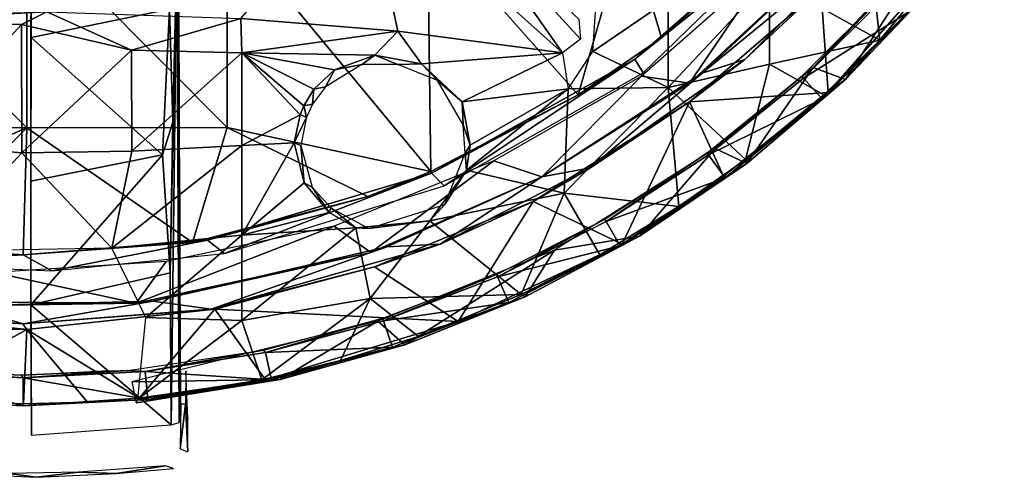
# Model space of a CAD drawing. Extents: x 0 to 612, y 0 to 1748.
# Drawn here: x 575 to 605, y 0 to 14 of the extents above; entities that cross this region are included whole.
import ezdxf

# ---------------------------------------------------------------- set-up
doc = ezdxf.new("R2010")
doc.units = 0
doc.header["$MEASUREMENT"] = 0

msp = doc.modelspace()

# ---------------------------------------------------------------- linework, layer by layer
for points in [[(581.866333, 13.984005, 51.865574), (585.624634, 18.36198, 39.837498), (586.659546, 13.60192, 52.91526)], [(586.659546, 13.60192, 52.91526), (585.624634, 18.36198, 39.837498), (591.682861, 12.942861, 54.727604)], [(591.682861, 12.942861, 54.727604), (585.624634, 18.36198, 39.837498), (588.589294, 17.33877, 43.634827)], [(575.457153, 14.071799, 76.611206), (575.4599, 13.403777, 76.77475), (575.470947, 18.098642, 77.31604)], [(579.685608, 14.274164, 76.830666), (575.470947, 18.098642, 77.31604), (575.4599, 13.403777, 76.77475)], [(601.369629, 13.328998, 59.617374), (601.08551, 15.887437, 57.930248), (605.168579, 17.947937, 59.446163)], [(603.036926, 14.994855, 66.433167), (601.369629, 13.328998, 59.617374), (605.168579, 17.947937, 59.446163)], [(588.589294, 17.33877, 43.634827), (592.234863, 13.358164, 54.708538), (591.682861, 12.942861, 54.727604)], [(592.234863, 13.358164, 54.708538), (588.589294, 17.33877, 43.634827), (592.184387, 13.968425, 54.108463)], [(579.967285, 16.989307, 75.239807), (579.914612, 16.063702, 76.731064), (580.00415, 8.314403, 74.072952)], [(581.451416, 16.82967, 74.68058), (587.667297, 9.324992, 73.480667), (587.565125, 16.85894, 74.405678)], [(587.565125, 16.85894, 74.405678), (592.163696, 11.65706, 73.452591), (593.667786, 16.907511, 73.95002)], [(587.667297, 9.324992, 73.480667), (592.163696, 11.65706, 73.452591), (587.565125, 16.85894, 74.405678)], [(592.163696, 11.65706, 73.452591), (594.706116, 13.401144, 73.45256), (593.667786, 16.907511, 73.95002)], [(594.706116, 13.401144, 73.45256), (597.739929, 16.103861, 73.452591), (593.667786, 16.907511, 73.95002)], [(569.212891, 16.828951, 74.687309), (569.212891, 10.66071, 73.935181), (575.332214, 10.64873, 74.022034)], [(569.212891, 16.828951, 74.687309), (575.332214, 10.64873, 74.022034), (575.332214, 16.81966, 74.77449)], [(575.332214, 16.81966, 74.77449), (581.451416, 10.6616, 73.928467), (581.451416, 16.82967, 74.68058)], [(575.332214, 16.81966, 74.77449), (575.332214, 10.64873, 74.022034), (581.451416, 10.6616, 73.928467)], [(581.451416, 10.6616, 73.928467), (587.667297, 9.324992, 73.480667), (581.451416, 16.82967, 74.68058)], [(599.330017, 12.48813, 66.433739), (600.319519, 12.12639, 66.433739), (603.300903, 16.724762, 66.433739)], [(603.300903, 16.724762, 66.433739), (600.319519, 12.12639, 66.433739), (603.036926, 14.994855, 66.433167)], [(595.950317, 12.316567, 73.503235), (597.25293, 12.739165, 73.417412), (600.876221, 16.39271, 73.416443)], [(595.950317, 12.316567, 73.503235), (600.876221, 16.39271, 73.416443), (599.719299, 15.85209, 73.499359)], [(597.25293, 12.739165, 73.417412), (599.567749, 14.901134, 73.111649), (600.876221, 16.39271, 73.416443)], [(579.685608, 14.274164, 76.830666), (579.785156, 10.822194, 76.27787), (579.914612, 16.063702, 76.731064)], [(579.785156, 10.822194, 76.27787), (579.707642, 6.231351, 75.675903), (579.914612, 16.063702, 76.731064)], [(579.739441, 1.59394, 74.860466), (579.914612, 16.063702, 76.731064), (579.707642, 6.231351, 75.675903)], [(579.98584, 1.666204, 74.426636), (579.914612, 16.063702, 76.731064), (579.739441, 1.59394, 74.860466)], [(579.98584, 1.666204, 74.426636), (580.00415, 8.314403, 74.072952), (579.914612, 16.063702, 76.731064)], [(593.89032, 12.747608, 73.754868), (597.884277, 15.957363, 73.719704), (597.739929, 16.103861, 73.452591)], [(597.739929, 16.103861, 73.452591), (594.706116, 13.401144, 73.45256), (593.89032, 12.747608, 73.754868)], [(593.89032, 12.747608, 73.754868), (594.145508, 12.331409, 73.674568), (597.884277, 15.957363, 73.719704)], [(595.950317, 12.316567, 73.503235), (599.856689, 16.003191, 73.214119), (595.562256, 12.013288, 73.194153)], [(599.856689, 16.003191, 73.214119), (598.093384, 15.75029, 73.373581), (595.562256, 12.013288, 73.194153)], [(599.719299, 15.85209, 73.499359), (599.856689, 16.003191, 73.214119), (595.950317, 12.316567, 73.503235)], [(595.562256, 12.013288, 73.194153), (598.093384, 15.75029, 73.373581), (594.091064, 12.230927, 73.370323)], [(597.997009, 15.1884, 56.524502), (601.08551, 15.887437, 57.930248), (601.369629, 13.328998, 59.617374)], [(603.183228, 15.580626, 72.717117), (599.567749, 14.901134, 73.111649), (599.795959, 11.733274, 72.691719)], [(603.183228, 15.580626, 72.717117), (599.795959, 11.733274, 72.691719), (602.311218, 14.231483, 68.933777)], [(594.905823, 14.54669, 55.357868), (597.997009, 15.1884, 56.524502), (594.905823, 11.88701, 56.92984)], [(594.905823, 11.88701, 56.92984), (597.997009, 15.1884, 56.524502), (597.997009, 12.59959, 58.054581)], [(597.997009, 15.1884, 56.524502), (601.369629, 13.328998, 59.617374), (597.997009, 12.59959, 58.054581)], [(594.905823, 14.54669, 55.357868), (592.613831, 12.979428, 55.281319), (592.730469, 14.79918, 54.305046)], [(595.564026, 11.44683, 73.112267), (599.795959, 11.733274, 72.691719), (599.567749, 14.901134, 73.111649)], [(597.25293, 12.739165, 73.417412), (595.564026, 11.44683, 73.112267), (599.567749, 14.901134, 73.111649)], [(599.039612, 12.16924, 68.933746), (598.987, 12.22759, 64.433746), (601.616089, 14.8567, 64.433746)], [(599.039612, 12.16924, 68.933746), (601.616089, 14.8567, 64.433746), (601.6745, 14.80412, 68.933746)], [(601.6745, 14.80412, 68.933746), (602.311218, 14.231483, 68.933777), (599.039612, 12.16924, 68.933746)], [(600.319519, 12.12639, 66.433739), (601.369629, 13.328998, 59.617374), (603.036926, 14.994855, 66.433167)], [(594.905823, 11.88701, 56.92984), (592.613831, 12.979428, 55.281319), (594.905823, 14.54669, 55.357868)], [(570.990356, 13.933879, 51.628563), (568.32074, 13.968715, 51.907677), (575.947998, 14.193096, 51.291252)], [(570.990356, 13.933879, 51.628563), (575.947998, 14.193096, 51.291252), (575.172119, 13.809729, 51.459393)], [(575.947998, 14.193096, 51.291252), (578.525696, 13.02373, 52.037209), (575.172119, 13.809729, 51.459393)], [(579.685608, 14.274164, 76.830666), (575.4599, 13.403777, 76.77475), (579.477173, 9.824703, 76.239853)], [(581.866333, 13.984005, 51.865574), (578.525696, 13.02373, 52.037209), (575.947998, 14.193096, 51.291252)], [(579.685608, 14.274164, 76.830666), (579.477173, 9.824703, 76.239853), (579.785156, 10.822194, 76.27787)], [(599.039612, 12.16924, 68.933746), (602.311218, 14.231483, 68.933777), (599.61261, 11.53284, 68.933746)], [(599.795959, 11.733274, 72.691719), (599.61261, 11.53284, 68.933746), (602.311218, 14.231483, 68.933777)], [(571.824463, 10.179481, 53.712448), (570.990356, 13.933879, 51.628563), (575.172119, 13.809729, 51.459393)], [(575.45697, 9.027779, 76.171227), (575.457153, 14.071799, 76.611206), (575.45343, 5.864517, 75.405609)], [(575.45697, 9.027779, 76.171227), (575.4599, 13.403777, 76.77475), (575.457153, 14.071799, 76.611206)], [(578.525696, 13.02373, 52.037209), (581.866333, 13.984005, 51.865574), (581.893311, 12.94541, 52.446651)], [(586.659546, 13.60192, 52.91526), (581.893311, 12.94541, 52.446651), (581.866333, 13.984005, 51.865574)], [(571.824463, 10.179481, 53.712448), (575.172119, 13.809729, 51.459393), (575.177979, 9.885967, 53.771381)], [(575.177979, 9.885967, 53.771381), (575.172119, 13.809729, 51.459393), (578.525696, 13.02373, 52.037209)], [(586.659546, 13.60192, 52.91526), (585.957031, 12.874108, 53.225792), (581.893311, 12.94541, 52.446651)], [(587.382141, 12.602011, 53.742435), (585.957031, 12.874108, 53.225792), (586.659546, 13.60192, 52.91526)], [(587.382141, 12.602011, 53.742435), (586.659546, 13.60192, 52.91526), (591.682861, 12.942861, 54.727604)], [(579.477173, 9.824703, 76.239853), (575.4599, 13.403777, 76.77475), (575.45697, 9.027779, 76.171227)], [(593.89032, 12.747608, 73.754868), (594.706116, 13.401144, 73.45256), (592.163696, 11.65706, 73.452591)], [(597.997009, 12.59959, 58.054581), (601.369629, 13.328998, 59.617374), (599.660767, 11.656582, 59.647884)], [(600.319519, 12.12639, 66.433739), (599.660767, 11.656582, 59.647884), (601.369629, 13.328998, 59.617374)], [(575.177979, 9.885967, 53.771381), (578.525696, 13.02373, 52.037209), (578.542175, 9.941041, 53.85833)], [(578.525696, 13.02373, 52.037209), (581.893311, 12.94541, 52.446651), (578.542175, 9.941041, 53.85833)], [(578.542175, 9.941041, 53.85833), (581.893311, 12.94541, 52.446651), (581.893311, 10.10883, 54.12315)], [(585.957031, 12.874108, 53.225792), (584.722412, 12.426413, 53.236954), (581.893311, 12.94541, 52.446651)], [(581.893311, 12.94541, 52.446651), (584.722412, 12.426413, 53.236954), (584.089478, 11.836839, 53.445278)], [(584.089478, 11.836839, 53.445278), (583.782593, 11.32298, 53.692188), (581.893311, 12.94541, 52.446651)], [(581.893311, 12.94541, 52.446651), (583.782593, 11.32298, 53.692188), (583.671875, 11.0504, 53.836269)], [(581.893311, 12.94541, 52.446651), (583.671875, 11.0504, 53.836269), (581.893311, 10.10883, 54.12315)], [(587.382141, 12.602011, 53.742435), (591.682861, 12.942861, 54.727604), (588.624023, 11.449693, 54.796585)], [(591.856567, 11.841257, 55.646324), (588.624023, 11.449693, 54.796585), (591.682861, 12.942861, 54.727604)], [(591.856567, 11.841257, 55.646324), (592.613831, 12.979428, 55.281319), (594.905823, 11.88701, 56.92984)], [(585.957031, 12.874108, 53.225792), (585.55835, 12.58224, 59.83382), (584.722412, 12.426413, 53.236954)], [(585.957031, 12.874108, 53.225792), (586.652588, 12.58725, 59.83374), (585.55835, 12.58224, 59.83382)], [(585.957031, 12.874108, 53.225792), (587.382141, 12.602011, 53.742435), (586.652588, 12.58725, 59.83374)], [(587.687439, 9.267582, 73.757492), (588.068787, 8.885446, 73.677444), (593.89032, 12.747608, 73.754868)], [(593.89032, 12.747608, 73.754868), (592.163696, 11.65706, 73.452591), (587.687439, 9.267582, 73.757492)], [(593.89032, 12.747608, 73.754868), (588.068787, 8.885446, 73.677444), (594.145508, 12.331409, 73.674568)], [(592.542175, 9.427726, 73.416443), (595.564026, 11.44683, 73.112267), (597.25293, 12.739165, 73.417412)], [(595.950317, 12.316567, 73.503235), (592.542175, 9.427726, 73.416443), (597.25293, 12.739165, 73.417412)], [(584.722412, 12.426413, 53.236954), (584.448914, 11.90547, 59.83379), (584.089478, 11.836839, 53.445278)], [(584.448914, 11.90547, 59.83379), (584.722412, 12.426413, 53.236954), (585.55835, 12.58224, 59.83382)], [(586.652588, 12.58725, 59.83374), (587.382141, 12.602011, 53.742435), (587.86731, 12.101472, 59.834053)], [(587.86731, 12.101472, 59.834053), (587.382141, 12.602011, 53.742435), (588.624023, 11.449693, 54.796585)], [(594.905823, 11.88701, 56.92984), (597.997009, 12.59959, 58.054581), (597.266968, 9.685037, 59.618023)], [(596.345581, 10.02175, 66.433739), (597.307373, 9.567797, 66.433739), (599.330017, 12.48813, 66.433739)], [(597.266968, 9.685037, 59.618023), (597.997009, 12.59959, 58.054581), (599.660767, 11.656582, 59.647884)], [(599.330017, 12.48813, 66.433739), (597.307373, 9.567797, 66.433739), (600.319519, 12.12639, 66.433739)], [(587.86731, 12.101472, 59.834053), (588.624023, 11.449693, 54.796585), (588.649658, 10.744987, 59.833729)], [(591.054016, 9.160995, 73.195328), (594.091064, 12.230927, 73.370323), (589.59198, 9.643734, 73.373581)], [(595.950317, 12.316567, 73.503235), (595.562256, 12.013288, 73.194153), (591.054016, 9.160995, 73.499359)], [(591.054016, 9.160995, 73.499359), (592.542175, 9.427726, 73.416443), (595.950317, 12.316567, 73.503235)], [(595.562256, 12.013288, 73.194153), (594.091064, 12.230927, 73.370323), (591.054016, 9.160995, 73.195328)], [(596.143677, 9.824216, 68.933746), (596.097473, 9.887755, 64.433746), (598.987, 12.22759, 64.433746)], [(596.143677, 9.824216, 68.933746), (598.987, 12.22759, 64.433746), (599.039612, 12.16924, 68.933746)], [(599.039612, 12.16924, 68.933746), (599.61261, 11.53284, 68.933746), (596.143677, 9.824216, 68.933746)], [(599.660767, 11.656582, 59.647884), (600.319519, 12.12639, 66.433739), (597.266968, 9.685037, 59.618023)], [(597.266968, 9.685037, 59.618023), (600.319519, 12.12639, 66.433739), (597.307373, 9.567797, 66.433739)], [(584.089478, 11.836839, 53.445278), (584.053406, 11.37519, 59.83374), (583.782593, 11.32298, 53.692188)], [(584.089478, 11.836839, 53.445278), (584.448914, 11.90547, 59.83379), (584.053406, 11.37519, 59.83374)], [(588.862427, 10.12522, 55.713871), (588.624023, 11.449693, 54.796585), (591.856567, 11.841257, 55.646324)], [(591.737183, 8.663893, 57.743629), (588.754028, 9.36365, 56.187042), (591.856567, 11.841257, 55.646324)], [(591.856567, 11.841257, 55.646324), (588.754028, 9.36365, 56.187042), (588.862427, 10.12522, 55.713871)], [(591.054016, 9.160995, 73.499359), (595.562256, 12.013288, 73.194153), (591.054016, 9.160995, 73.195328)], [(591.856567, 11.841257, 55.646324), (594.905823, 11.88701, 56.92984), (591.737183, 8.663893, 57.743629)], [(591.737183, 8.663893, 57.743629), (594.905823, 11.88701, 56.92984), (595.231323, 8.248836, 59.571022)], [(597.266968, 9.685037, 59.618023), (595.231323, 8.248836, 59.571022), (594.905823, 11.88701, 56.92984)], [(596.597778, 9.177863, 72.688835), (599.795959, 11.733274, 72.691719), (595.564026, 11.44683, 73.112267)], [(599.795959, 11.733274, 72.691719), (596.597778, 9.177863, 72.688835), (596.646973, 9.131372, 68.933746)], [(599.795959, 11.733274, 72.691719), (596.646973, 9.131372, 68.933746), (599.61261, 11.53284, 68.933746)], [(587.687439, 9.267582, 73.757492), (592.163696, 11.65706, 73.452591), (587.667297, 9.324992, 73.480667)], [(588.649658, 10.744987, 59.833729), (588.624023, 11.449693, 54.796585), (588.862427, 10.12522, 55.713871)], [(590.789062, 8.405491, 73.113319), (593.502747, 7.10742, 72.69043), (595.564026, 11.44683, 73.112267)], [(592.542175, 9.427726, 73.416443), (590.789062, 8.405491, 73.113319), (595.564026, 11.44683, 73.112267)], [(595.564026, 11.44683, 73.112267), (593.502747, 7.10742, 72.69043), (596.597778, 9.177863, 72.688835)], [(596.143677, 9.824216, 68.933746), (599.61261, 11.53284, 68.933746), (596.646973, 9.131372, 68.933746)], [(583.782593, 11.32298, 53.692188), (583.869324, 10.98025, 59.83374), (583.671875, 11.0504, 53.836269)], [(583.782593, 11.32298, 53.692188), (584.053406, 11.37519, 59.83374), (583.869324, 10.98025, 59.83374)], [(579.785156, 10.822194, 76.27787), (579.477173, 9.824703, 76.239853), (579.707642, 6.231351, 75.675903)], [(581.893311, 10.10883, 54.12315), (583.671875, 11.0504, 53.836269), (583.497192, 10.198768, 54.318363)], [(583.671875, 11.0504, 53.836269), (583.869324, 10.98025, 59.83374), (583.497192, 10.198768, 54.318363)], [(583.497192, 10.198768, 54.318363), (583.869324, 10.98025, 59.83374), (583.69104, 10.112074, 59.83392)], [(569.212891, 10.66071, 73.935181), (568.131226, 7.573724, 73.452591), (575.332214, 10.64873, 74.022034)], [(575.332214, 10.64873, 74.022034), (568.131226, 7.573724, 73.452591), (571.652405, 6.975472, 73.452591)], [(575.332214, 10.64873, 74.022034), (571.652405, 6.975472, 73.452591), (575.218506, 6.7752, 73.452591)], [(580.392944, 7.151274, 73.4534), (575.332214, 10.64873, 74.022034), (575.218506, 6.7752, 73.452591)], [(580.392944, 7.151274, 73.4534), (581.451416, 10.6616, 73.928467), (575.332214, 10.64873, 74.022034)], [(580.392944, 7.151274, 73.4534), (585.737915, 8.562505, 73.452591), (581.451416, 10.6616, 73.928467)], [(581.451416, 10.6616, 73.928467), (585.737915, 8.562505, 73.452591), (587.667297, 9.324992, 73.480667)], [(588.649658, 10.744987, 59.833729), (588.862427, 10.12522, 55.713871), (588.714844, 9.875605, 59.833714)], [(572.37561, 6.883338, 55.88327), (571.824463, 10.179481, 53.712448), (575.177979, 9.885967, 53.771381)], [(578.542175, 9.941041, 53.85833), (577.927551, 6.976412, 55.804935), (575.177979, 9.885967, 53.771381)], [(578.542175, 9.941041, 53.85833), (581.893311, 10.10883, 54.12315), (577.927551, 6.976412, 55.804935)], [(577.927551, 6.976412, 55.804935), (581.893311, 10.10883, 54.12315), (581.893311, 7.38132, 55.971779)], [(581.893311, 10.10883, 54.12315), (583.497192, 10.198768, 54.318363), (581.893311, 7.38132, 55.971779)], [(581.893311, 7.38132, 55.971779), (583.497192, 10.198768, 54.318363), (583.801392, 8.969924, 55.193817)], [(583.69104, 10.112074, 59.83392), (583.801392, 8.969924, 55.193817), (583.497192, 10.198768, 54.318363)], [(584.046448, 8.840777, 59.833748), (583.801392, 8.969924, 55.193817), (583.69104, 10.112074, 59.83392)], [(588.714844, 9.875605, 59.833714), (588.862427, 10.12522, 55.713871), (588.754028, 9.36365, 56.187042)], [(591.433838, 6.918519, 66.433739), (594.036194, 7.349908, 66.433739), (596.345581, 10.02175, 66.433739)], [(596.345581, 10.02175, 66.433739), (594.036194, 7.349908, 66.433739), (597.307373, 9.567797, 66.433739)], [(572.37561, 6.883338, 55.88327), (575.177979, 9.885967, 53.771381), (577.927551, 6.976412, 55.804935)], [(579.477173, 9.824703, 76.239853), (575.45697, 9.027779, 76.171227), (575.458496, 5.249897, 75.57402)], [(579.477173, 9.824703, 76.239853), (575.458496, 5.249897, 75.57402), (579.707642, 6.231351, 75.675903)], [(585.828674, 6.853372, 73.196251), (589.59198, 9.643734, 73.373581), (584.710999, 7.649821, 73.373657)], [(591.054016, 9.160995, 73.195328), (589.59198, 9.643734, 73.373581), (585.828674, 6.853372, 73.196251)], [(588.714844, 9.875605, 59.833714), (588.754028, 9.36365, 56.187042), (588.092468, 8.314231, 59.834007)], [(593.018494, 7.794678, 68.933746), (592.979187, 7.862747, 64.433746), (596.097473, 9.887755, 64.433746)], [(593.018494, 7.794678, 68.933746), (596.097473, 9.887755, 64.433746), (596.143677, 9.824216, 68.933746)], [(596.143677, 9.824216, 68.933746), (596.646973, 9.131372, 68.933746), (593.018494, 7.794678, 68.933746)], [(597.266968, 9.685037, 59.618023), (597.307373, 9.567797, 66.433739), (595.231323, 8.248836, 59.571022)], [(587.687439, 9.267582, 73.757492), (587.667297, 9.324992, 73.480667), (585.737915, 8.562505, 73.452591)], [(588.092468, 8.314231, 59.834007), (588.754028, 9.36365, 56.187042), (587.634216, 7.817047, 56.912697)], [(587.634216, 7.817047, 56.912697), (588.754028, 9.36365, 56.187042), (591.737183, 8.663893, 57.743629)], [(587.949158, 7.104619, 73.417389), (590.789062, 8.405491, 73.113319), (592.542175, 9.427726, 73.416443)], [(591.054016, 9.160995, 73.499359), (587.949158, 7.104619, 73.417389), (592.542175, 9.427726, 73.416443)], [(595.231323, 8.248836, 59.571022), (597.307373, 9.567797, 66.433739), (594.036194, 7.349908, 66.433739)], [(575.45697, 9.027779, 76.171227), (575.45343, 5.864517, 75.405609), (575.458496, 5.249897, 75.57402)], [(580.845215, 7.229613, 73.757393), (581.367188, 6.816742, 73.677498), (587.687439, 9.267582, 73.757492)], [(587.687439, 9.267582, 73.757492), (585.737915, 8.562505, 73.452591), (580.845215, 7.229613, 73.757393)], [(587.687439, 9.267582, 73.757492), (581.367188, 6.816742, 73.677498), (588.068787, 8.885446, 73.677444)], [(586.319763, 7.02248, 73.500282), (591.054016, 9.160995, 73.195328), (585.828674, 6.853372, 73.196251)], [(591.054016, 9.160995, 73.499359), (591.054016, 9.160995, 73.195328), (586.319763, 7.02248, 73.500282)], [(586.319763, 7.02248, 73.500282), (587.949158, 7.104619, 73.417389), (591.054016, 9.160995, 73.499359)], [(593.018494, 7.794678, 68.933746), (596.646973, 9.131372, 68.933746), (593.446716, 7.053077, 68.933746)], [(596.646973, 9.131372, 68.933746), (593.502747, 7.10742, 72.69043), (593.446716, 7.053077, 68.933746)], [(596.646973, 9.131372, 68.933746), (596.597778, 9.177863, 72.688835), (593.502747, 7.10742, 72.69043)], [(581.893311, 7.38132, 55.971779), (583.801392, 8.969924, 55.193817), (584.561584, 8.069568, 55.973671)], [(584.046448, 8.840777, 59.833748), (584.561584, 8.069568, 55.973671), (583.801392, 8.969924, 55.193817)], [(584.611511, 8.210063, 59.83374), (584.561584, 8.069568, 55.973671), (584.046448, 8.840777, 59.833748)], [(580.845215, 7.229613, 73.757393), (585.737915, 8.562505, 73.452591), (580.392944, 7.151274, 73.4534)], [(590.418152, 5.565164, 59.623909), (587.634216, 7.817047, 56.912697), (591.737183, 8.663893, 57.743629)], [(590.418152, 5.565164, 59.623909), (591.737183, 8.663893, 57.743629), (592.819031, 6.773307, 59.627506)], [(591.737183, 8.663893, 57.743629), (595.231323, 8.248836, 59.571022), (592.819031, 6.773307, 59.627506)], [(579.98584, 1.666204, 74.426636), (580.037048, 2.217554, 73.044449), (580.00415, 8.314403, 74.072952)], [(584.611511, 8.210063, 59.83374), (585.375183, 7.605021, 56.490402), (584.561584, 8.069568, 55.973671)], [(585.775085, 7.58551, 59.834118), (585.375183, 7.605021, 56.490402), (584.611511, 8.210063, 59.83374)], [(588.092468, 8.314231, 59.834007), (587.634216, 7.817047, 56.912697), (585.775085, 7.58551, 59.834118)], [(585.93988, 6.412566, 73.112267), (588.499023, 4.743779, 72.699173), (590.789062, 8.405491, 73.113319)], [(587.949158, 7.104619, 73.417389), (585.93988, 6.412566, 73.112267), (590.789062, 8.405491, 73.113319)], [(593.502747, 7.10742, 72.69043), (590.789062, 8.405491, 73.113319), (588.499023, 4.743779, 72.699173)], [(595.231323, 8.248836, 59.571022), (594.036194, 7.349908, 66.433739), (592.819031, 6.773307, 59.627506)], [(581.893311, 7.38132, 55.971779), (584.561584, 8.069568, 55.973671), (585.375183, 7.605021, 56.490402)], [(587.634216, 7.817047, 56.912697), (585.375183, 7.605021, 56.490402), (585.775085, 7.58551, 59.834118)], [(585.375183, 7.605021, 56.490402), (587.634216, 7.817047, 56.912697), (585.814758, 5.441617, 58.25856)], [(585.814758, 5.441617, 58.25856), (587.634216, 7.817047, 56.912697), (590.418152, 5.565164, 59.623909)], [(589.698303, 6.102979, 68.933746), (589.666382, 6.174743, 64.433746), (592.979187, 7.862747, 64.433746)], [(589.698303, 6.102979, 68.933746), (592.979187, 7.862747, 64.433746), (593.018494, 7.794678, 68.933746)], [(585.828674, 6.853372, 73.196251), (584.710999, 7.649821, 73.373657), (578.670044, 5.306839, 73.196266)], [(578.670044, 5.306839, 73.196266), (584.710999, 7.649821, 73.373657), (579.585815, 6.571352, 73.373581)], [(581.893311, 7.38132, 55.971779), (585.375183, 7.605021, 56.490402), (581.893311, 4.773259, 57.985451)], [(581.893311, 4.773259, 57.985451), (585.375183, 7.605021, 56.490402), (585.814758, 5.441617, 58.25856)], [(593.018494, 7.794678, 68.933746), (593.446716, 7.053077, 68.933746), (589.698303, 6.102979, 68.933746)], [(575.218506, 6.7752, 73.756248), (576.094482, 6.287038, 73.677361), (580.845215, 7.229613, 73.757393)], [(580.845215, 7.229613, 73.757393), (580.392944, 7.151274, 73.4534), (575.218506, 6.7752, 73.756248)], [(580.845215, 7.229613, 73.757393), (576.094482, 6.287038, 73.677361), (581.367188, 6.816742, 73.677498)], [(577.927551, 6.976412, 55.804935), (581.893311, 7.38132, 55.971779), (578.96405, 4.863433, 57.531292)], [(581.893311, 4.773259, 57.985451), (578.96405, 4.863433, 57.531292), (581.893311, 7.38132, 55.971779)], [(590.544434, 5.498673, 66.433693), (590.418152, 5.565164, 59.623909), (594.036194, 7.349908, 66.433739)], [(594.036194, 7.349908, 66.433739), (590.418152, 5.565164, 59.623909), (592.819031, 6.773307, 59.627506)], [(591.433838, 6.918519, 66.433739), (590.544434, 5.498673, 66.433693), (594.036194, 7.349908, 66.433739)], [(570.164001, 7.13249, 73.757248), (570.874756, 6.520445, 73.677551), (575.218506, 6.7752, 73.756248)], [(575.218506, 6.7752, 73.756248), (575.218506, 6.7752, 73.452591), (570.164001, 7.13249, 73.757248)], [(570.164001, 7.13249, 73.757248), (575.218506, 6.7752, 73.452591), (571.652405, 6.975472, 73.452591)], [(575.218506, 6.7752, 73.756248), (580.392944, 7.151274, 73.4534), (575.218506, 6.7752, 73.452591)], [(586.319763, 7.02248, 73.500282), (585.828674, 6.853372, 73.196251), (579.18457, 5.365039, 73.500221)], [(579.18457, 5.365039, 73.500221), (580.955688, 5.118439, 73.417488), (586.319763, 7.02248, 73.500282)], [(580.955688, 5.118439, 73.417488), (585.93988, 6.412566, 73.112267), (587.949158, 7.104619, 73.417389)], [(586.319763, 7.02248, 73.500282), (580.955688, 5.118439, 73.417488), (587.949158, 7.104619, 73.417389)], [(586.045471, 4.75353, 66.433739), (586.872986, 4.03589, 66.433739), (591.433838, 6.918519, 66.433739)], [(591.433838, 6.918519, 66.433739), (586.872986, 4.03589, 66.433739), (590.544434, 5.498673, 66.433693)], [(588.499023, 4.743779, 72.699173), (590.046814, 5.320764, 68.933769), (593.502747, 7.10742, 72.69043)], [(589.698303, 6.102979, 68.933746), (593.446716, 7.053077, 68.933746), (590.046814, 5.320764, 68.933769)], [(593.446716, 7.053077, 68.933746), (593.502747, 7.10742, 72.69043), (590.046814, 5.320764, 68.933769)], [(575.218506, 6.7752, 73.756248), (570.874756, 6.520445, 73.677551), (576.094482, 6.287038, 73.677361)], [(579.18457, 5.365039, 73.500221), (585.828674, 6.853372, 73.196251), (578.670044, 5.306839, 73.196266)], [(578.670044, 5.306839, 73.196266), (579.585815, 6.571352, 73.373581), (574.32135, 6.240391, 73.373657)], [(580.955688, 5.118439, 73.417488), (581.073486, 5.117609, 73.1035), (585.93988, 6.412566, 73.112267)], [(585.93988, 6.412566, 73.112267), (581.073486, 5.117609, 73.1035), (588.499023, 4.743779, 72.699173)], [(578.670044, 5.306839, 73.196266), (574.32135, 6.240391, 73.373657), (571.346619, 5.353023, 73.196274)], [(579.707642, 6.231351, 75.675903), (575.458496, 5.249897, 75.57402), (579.739441, 1.59394, 74.860466)], [(586.219482, 4.767597, 68.933746), (586.19519, 4.842281, 64.433746), (589.666382, 6.174743, 64.433746)], [(586.219482, 4.767597, 68.933746), (589.666382, 6.174743, 64.433746), (589.698303, 6.102979, 68.933746)], [(589.698303, 6.102979, 68.933746), (590.046814, 5.320764, 68.933769), (586.219482, 4.767597, 68.933746)], [(575.45343, 5.864517, 75.405609), (575.478455, 1.278422, 74.860168), (575.458496, 5.249897, 75.57402)], [(581.893311, 4.773259, 57.985451), (585.814758, 5.441617, 58.25856), (582.502747, 2.966526, 59.639294)], [(582.502747, 2.966526, 59.639294), (585.814758, 5.441617, 58.25856), (584.902954, 3.55425, 59.63245)], [(585.814758, 5.441617, 58.25856), (587.282837, 4.288136, 59.664711), (584.902954, 3.55425, 59.63245)], [(590.418152, 5.565164, 59.623909), (587.282837, 4.288136, 59.664711), (585.814758, 5.441617, 58.25856)], [(590.544434, 5.498673, 66.433693), (586.872986, 4.03589, 66.433739), (587.282837, 4.288136, 59.664711)], [(587.282837, 4.288136, 59.664711), (590.418152, 5.565164, 59.623909), (590.544434, 5.498673, 66.433693)], [(568.973022, 5.196761, 73.116547), (569.212891, 4.517972, 72.996964), (575.332214, 4.503429, 73.08342)], [(568.973022, 5.196761, 73.116547), (575.332214, 4.503429, 73.08342), (575.215271, 4.675161, 73.39328)], [(570.078308, 5.021651, 73.417625), (568.973022, 5.196761, 73.116547), (575.215271, 4.675161, 73.39328)], [(573.386475, 5.22542, 73.499359), (570.078308, 5.021651, 73.417625), (575.215271, 4.675161, 73.39328)], [(573.386475, 5.22542, 73.499359), (578.670044, 5.306839, 73.196266), (571.346619, 5.353023, 73.196274)], [(579.18457, 5.365039, 73.500221), (578.670044, 5.306839, 73.196266), (573.386475, 5.22542, 73.499359)], [(573.386475, 5.22542, 73.499359), (575.215271, 4.675161, 73.39328), (579.18457, 5.365039, 73.500221)], [(579.18457, 5.365039, 73.500221), (575.215271, 4.675161, 73.39328), (580.955688, 5.118439, 73.417488)], [(575.215271, 4.675161, 73.39328), (581.073486, 5.117609, 73.1035), (580.955688, 5.118439, 73.417488)], [(575.215271, 4.675161, 73.39328), (575.332214, 4.503429, 73.08342), (581.073486, 5.117609, 73.1035)], [(578.759949, 2.401124, 72.694359), (581.073486, 5.117609, 73.1035), (575.332214, 4.503429, 73.08342)], [(575.458496, 5.249897, 75.57402), (575.478455, 1.278422, 74.860168), (579.739441, 1.59394, 74.860466)], [(582.61377, 2.961277, 72.694717), (581.073486, 5.117609, 73.1035), (578.759949, 2.401124, 72.694359)], [(588.499023, 4.743779, 72.699173), (581.073486, 5.117609, 73.1035), (582.61377, 2.961277, 72.694717)], [(586.219482, 4.767597, 68.933746), (590.046814, 5.320764, 68.933769), (586.49884, 3.958778, 68.934029)], [(590.046814, 5.320764, 68.933769), (588.499023, 4.743779, 72.699173), (586.49884, 3.958778, 68.934029)], [(578.722595, 2.370745, 59.639069), (578.96405, 4.863433, 57.531292), (581.893311, 4.773259, 57.985451)], [(582.620178, 3.803134, 68.933746), (582.560242, 3.870816, 64.433762), (586.19519, 4.842281, 64.433746)], [(582.620178, 3.803134, 68.933746), (586.19519, 4.842281, 64.433746), (586.219482, 4.767597, 68.933746)], [(569.212891, 4.517972, 72.996964), (571.475403, 2.379832, 72.683121), (575.332214, 4.503429, 73.08342)], [(578.539368, 2.905504, 66.433739), (583.06488, 2.978563, 66.433739), (586.045471, 4.75353, 66.433739)], [(581.893311, 4.773259, 57.985451), (582.502747, 2.966526, 59.639294), (578.722595, 2.370745, 59.639069)], [(582.61377, 2.961277, 72.694717), (586.49884, 3.958778, 68.934029), (588.499023, 4.743779, 72.699173)], [(586.219482, 4.767597, 68.933746), (586.49884, 3.958778, 68.934029), (582.620178, 3.803134, 68.933746)], [(586.045471, 4.75353, 66.433739), (583.06488, 2.978563, 66.433739), (586.872986, 4.03589, 66.433739)], [(575.332214, 4.503429, 73.08342), (571.475403, 2.379832, 72.683121), (575.235535, 2.234954, 72.68795)], [(575.332214, 4.503429, 73.08342), (575.235535, 2.234954, 72.68795), (577.186157, 2.282785, 72.688385)], [(578.759949, 2.401124, 72.694359), (575.332214, 4.503429, 73.08342), (577.186157, 2.282785, 72.688385)], [(586.872986, 4.03589, 66.433739), (584.902954, 3.55425, 59.63245), (587.282837, 4.288136, 59.664711)], [(582.798218, 2.96551, 68.933746), (586.49884, 3.958778, 68.934029), (582.61377, 2.961277, 72.694717)], [(582.620178, 3.803134, 68.933746), (586.49884, 3.958778, 68.934029), (582.798218, 2.96551, 68.933746)], [(583.06488, 2.978563, 66.433739), (584.902954, 3.55425, 59.63245), (586.872986, 4.03589, 66.433739)], [(578.412903, 3.247678, 64.433746), (582.560242, 3.870816, 64.433762), (578.939697, 3.220201, 68.933746)], [(578.939697, 3.220201, 68.933746), (582.560242, 3.870816, 64.433762), (582.620178, 3.803134, 68.933746)], [(582.620178, 3.803134, 68.933746), (582.798218, 2.96551, 68.933746), (578.939697, 3.220201, 68.933746)], [(583.06488, 2.978563, 66.433739), (582.502747, 2.966526, 59.639294), (584.902954, 3.55425, 59.63245)], [(571.497314, 3.220201, 68.933746), (575.218506, 2.168834, 68.933746), (571.407776, 2.368569, 68.933746)], [(575.218506, 3.025174, 68.933746), (571.497314, 3.220201, 68.933746), (571.505493, 3.298342, 64.433746)], [(575.218506, 3.025174, 68.933746), (575.218506, 2.168834, 68.933746), (571.497314, 3.220201, 68.933746)], [(571.505493, 3.298342, 64.433746), (572.024109, 3.247678, 64.433746), (575.218506, 3.025174, 68.933746)], [(572.024109, 3.247678, 64.433746), (572.242126, 3.283566, 60.770363), (575.163269, 3.111203, 61.986675)], [(572.024109, 3.247678, 64.433746), (575.163269, 3.111203, 61.986675), (575.218506, 3.025174, 68.933746)], [(577.644409, 3.23994, 61.169834), (578.412903, 3.247678, 64.433746), (575.163269, 3.111203, 61.986675)], [(575.218506, 3.025174, 68.933746), (575.163269, 3.111203, 61.986675), (578.412903, 3.247678, 64.433746)], [(575.218506, 3.025174, 68.933746), (578.412903, 3.247678, 64.433746), (578.939697, 3.220201, 68.933746)], [(578.939697, 3.220201, 68.933746), (579.029175, 2.368569, 68.933746), (575.218506, 3.025174, 68.933746)], [(575.218506, 3.025174, 68.933746), (579.029175, 2.368569, 68.933746), (575.218506, 2.168834, 68.933746)], [(578.939697, 3.220201, 68.933746), (582.798218, 2.96551, 68.933746), (579.029175, 2.368569, 68.933746)], [(580.249573, 1.766682, 66.951073), (580.186523, 3.23728, 68.778831), (580.180481, 2.218187, 68.933746)], [(578.539368, 2.905504, 66.433739), (578.671936, 2.259418, 66.433807), (583.06488, 2.978563, 66.433739)], [(583.06488, 2.978563, 66.433739), (578.671936, 2.259418, 66.433807), (578.722595, 2.370745, 59.639069)], [(578.722595, 2.370745, 59.639069), (582.502747, 2.966526, 59.639294), (583.06488, 2.978563, 66.433739)], [(582.61377, 2.961277, 72.694717), (578.759949, 2.401124, 72.694359), (579.029175, 2.368569, 68.933746)], [(582.61377, 2.961277, 72.694717), (579.029175, 2.368569, 68.933746), (582.798218, 2.96551, 68.933746)], [(575.218506, 2.168834, 68.933746), (571.475403, 2.379832, 72.683121), (571.407776, 2.368569, 68.933746)], [(575.218506, 2.168834, 68.933746), (575.235535, 2.234954, 72.68795), (571.475403, 2.379832, 72.683121)], [(579.029175, 2.368569, 68.933746), (578.759949, 2.401124, 72.694359), (575.218506, 2.168834, 68.933746)], [(575.218506, 2.168834, 68.933746), (578.759949, 2.401124, 72.694359), (577.186157, 2.282785, 72.688385)], [(575.218506, 2.168834, 68.933746), (577.186157, 2.282785, 72.688385), (575.235535, 2.234954, 72.68795)], [(580.249084, 0.769734, 66.951073), (580.180481, 2.218187, 68.933746), (580.007935, 0.863329, 73.859894)], [(580.007935, 0.863329, 73.859894), (580.180481, 2.218187, 68.933746), (580.037048, 2.217554, 73.044449)], [(580.249573, 1.766682, 66.951073), (580.180481, 2.218187, 68.933746), (580.249084, 0.769734, 66.951073)], [(578.054504, 0.104308, 66.951073), (579.564941, 0.342252, 73.416008), (576.908997, 0.149965, 73.416023)], [(579.807434, 0.263087, 66.951118), (579.564941, 0.342252, 73.416008), (578.054504, 0.104308, 66.951073)], [(575.630127, -0.008604, 66.951065), (574.773743, 0.104658, 73.416008), (570.819458, 0.210541, 66.951172)], [(575.630127, -0.008604, 66.951065), (576.908997, 0.149965, 73.416023), (574.773743, 0.104658, 73.416008)], [(578.054504, 0.104308, 66.951073), (576.908997, 0.149965, 73.416023), (575.630127, -0.008604, 66.951065)]]:
    msp.add_3dface(points)

doc.saveas('drawing.dxf')
